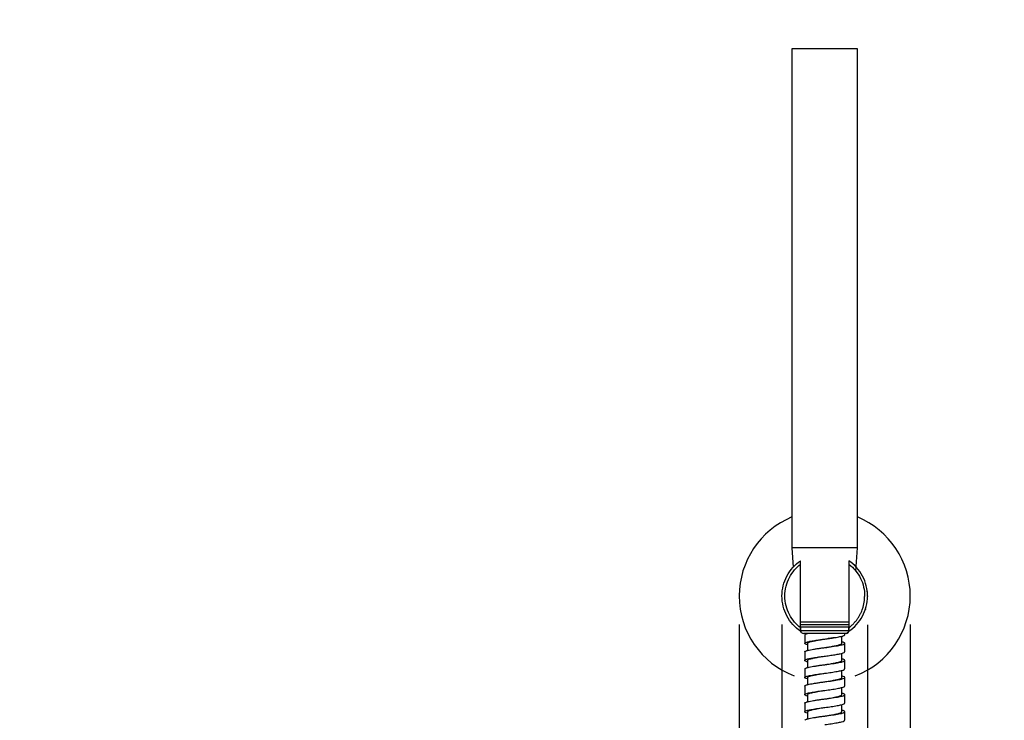
# Model space of a CAD drawing. Units: millimetres. Extents: x -854 to 746, y -2398 to -709.
# Drawn here: x -65 to 281, y -2058 to -1813 of the extents above; entities that cross this region are included whole.
import ezdxf

# ---------------------------------------------------------------- set-up
doc = ezdxf.new("R2010")
doc.units = ezdxf.units.MM
doc.layers.add('DETAIL', color=2, linetype='Continuous')
doc.layers.add('DIMS', color=7, linetype='Continuous')
doc.styles.add('FASTRACK', font='arial.ttf', dxfattribs={"height": 20})
doc.dimstyles.new('fastrack', dxfattribs={"dimtxt": 20, "dimasz": 24, "dimexe": 5, "dimexo": 10, "dimgap": 5, "dimtad": 1, "dimdec": 1, "dimdsep": 46, "dimtxsty": 'FASTRACK', "dimcen": 2.5, "dimadec": 0, "dimazin": 0, "dimtfac": 1, "dimtdec": 1, "dimtmove": 0, "dimatfit": 3, "dimfxl": 1.25, "dimarcsym": 0})

# ---------------------------------------------------------------- blocks, each defined once
blk = doc.blocks.new('*D33')
at = {"color": 0, "lineweight": -2, "transparency": 16777216}
for p, q in [((-769.56, -1972.68), (-769.56, -1947.73)), ((-756.56, -1972.68), (-756.56, -1947.73)), ((-793.56, -1952.73), (-854.32, -1952.73)), ((-756.56, -1952.73), (-769.56, -1952.73)), ((-732.56, -1952.73), (-708.56, -1952.73))]:
    blk.add_line(p, q, dxfattribs=at)
at = {"color": 0, "transparency": 16777216}
for points in [[(-793.56, -1948.73), (-793.56, -1956.73), (-769.56, -1952.73)], [(-732.56, -1948.73), (-732.56, -1956.73), (-756.56, -1952.73)]]:
    blk.add_solid(points, dxfattribs=at)
at = {"layer": 'Defpoints', "color": 0, "transparency": 16777216}
for p in [(-769.56, -1952.73), (-769.56, -1982.68), (-756.56, -1982.68), (187.87, -2014.68), (247.87, -2014.68), (247.87, -2304.46)]:
    blk.add_point(p, dxfattribs=at)
at = {"layer": 'DIMS', "color": 0, "lineweight": -2, "transparency": 16777216}
for p, q in [((187.87, -2024.68), (187.87, -2309.46)), ((247.87, -2024.68), (247.87, -2309.46)), ((187.87, -2304.46), (96.74, -2304.46)), ((223.87, -2304.46), (211.87, -2304.46))]:
    blk.add_line(p, q, dxfattribs=at)
at = {"layer": 'DIMS', "color": 0, "transparency": 16777216}
for points in [[(211.87, -2300.46), (211.87, -2308.46), (187.87, -2304.46)], [(223.87, -2300.46), (223.87, -2308.46), (247.87, -2304.46)]]:
    blk.add_solid(points, dxfattribs=at)
at = {"color": 0, "transparency": 16777216, "insert": (-835.94, -1937.51), "char_height": 20, "attachment_point": 5, "style": 'FASTRACK'}
blk.add_mtext('13', dxfattribs=at)
at = {"layer": 'DIMS', "color": 0, "transparency": 16777216, "insert": (126.91, -2288.69), "char_height": 20, "attachment_point": 5, "style": 'FASTRACK'}
blk.add_mtext('%%C60', dxfattribs=at)
blk = doc.blocks.new('*D34')
at = {"layer": 'Defpoints', "color": 0, "transparency": 16777216}
for p in [(202.87, -2014.68), (232.87, -2014.77), (232.87, -2258.02)]:
    blk.add_point(p, dxfattribs=at)
at = {"layer": 'DIMS', "color": 0, "lineweight": -2, "transparency": 16777216}
for p, q in [((202.87, -2024.68), (202.87, -2263.02)), ((232.87, -2024.77), (232.87, -2263.02)), ((178.87, -2258.02), (94.53, -2258.02)), ((232.87, -2258.02), (202.87, -2258.02)), ((256.87, -2258.02), (280.87, -2258.02))]:
    blk.add_line(p, q, dxfattribs=at)
at = {"layer": 'DIMS', "color": 0, "transparency": 16777216}
for points in [[(178.87, -2254.02), (178.87, -2262.02), (202.87, -2258.02)], [(256.87, -2254.02), (256.87, -2262.02), (232.87, -2258.02)]]:
    blk.add_solid(points, dxfattribs=at)
at = {"layer": 'DIMS', "color": 0, "transparency": 16777216, "insert": (124.7, -2242.25), "char_height": 20, "attachment_point": 5, "style": 'FASTRACK'}
blk.add_mtext('%%C30', dxfattribs=at)
blk = doc.blocks.new('*D35')
at = {"color": 0, "lineweight": -2, "transparency": 16777216}
for p, q in [((-588.7, -1975.68), (-588.7, -1903.91)), ((-525.51, -1939.68), (-525.51, -1903.91)), ((-549.51, -1908.91), (-564.7, -1908.91))]:
    blk.add_line(p, q, dxfattribs=at)
at = {"color": 0, "transparency": 16777216}
for points in [[(-564.7, -1904.91), (-564.7, -1912.91), (-588.7, -1908.91)], [(-549.51, -1904.91), (-549.51, -1912.91), (-525.51, -1908.91)]]:
    blk.add_solid(points, dxfattribs=at)
at = {"layer": 'Defpoints', "color": 0, "transparency": 16777216}
for p in [(187.93, -839.11), (137.83, -841.11), (187.93, -841.11), (-588.7, -1908.91), (-525.51, -1949.68), (-588.7, -1985.68)]:
    blk.add_point(p, dxfattribs=at)
at = {"layer": 'DIMS', "color": 0, "lineweight": -2, "transparency": 16777216}
for p, q in [((137.83, -815.11), (137.83, -767.86)), ((177.93, -839.11), (132.83, -839.11)), ((137.83, -841.11), (137.83, -839.11)), ((177.93, -841.11), (132.83, -841.11)), ((137.83, -865.11), (137.83, -889.11))]:
    blk.add_line(p, q, dxfattribs=at)
at = {"layer": 'DIMS', "color": 0, "transparency": 16777216}
for points in [[(133.83, -815.11), (141.83, -815.11), (137.83, -839.11)], [(133.83, -865.11), (141.83, -865.11), (137.83, -841.11)]]:
    blk.add_solid(points, dxfattribs=at)
at = {"color": 0, "transparency": 16777216, "insert": (-557.11, -1877.03), "char_height": 20, "attachment_point": 5, "style": 'FASTRACK'}
blk.add_mtext('55min \\Pto 69max', dxfattribs=at)
at = {"layer": 'DIMS', "color": 0, "transparency": 16777216, "insert": (122.79, -779.49), "char_height": 20, "attachment_point": 5, "rotation": 90, "style": 'FASTRACK'}
blk.add_mtext('2', dxfattribs=at)
blk = doc.blocks.new('*D36')
at = {"color": 0, "lineweight": -2, "transparency": 16777216}
for p, q in [((-588.7, -1975.68), (-588.7, -1947.73)), ((-573.7, -1975.68), (-573.7, -1947.73)), ((-612.7, -1952.73), (-673.62, -1952.73)), ((-573.7, -1952.73), (-588.7, -1952.73)), ((-549.7, -1952.73), (-525.7, -1952.73))]:
    blk.add_line(p, q, dxfattribs=at)
at = {"color": 0, "transparency": 16777216}
for points in [[(-612.7, -1948.73), (-612.7, -1956.73), (-588.7, -1952.73)], [(-549.7, -1948.73), (-549.7, -1956.73), (-573.7, -1952.73)]]:
    blk.add_solid(points, dxfattribs=at)
at = {"layer": 'Defpoints', "color": 0, "transparency": 16777216}
for p in [(187.93, -839.11), (74.45, -904.91), (203.93, -904.91), (-588.7, -1952.73), (-588.7, -1985.68), (-573.7, -1985.68)]:
    blk.add_point(p, dxfattribs=at)
at = {"layer": 'DIMS', "color": 0, "lineweight": -2, "transparency": 16777216}
for p, q in [((177.93, -839.11), (69.45, -839.11)), ((74.45, -863.11), (74.45, -880.91)), ((193.93, -904.91), (69.45, -904.91))]:
    blk.add_line(p, q, dxfattribs=at)
at = {"layer": 'DIMS', "color": 0, "transparency": 16777216}
for points in [[(70.45, -863.11), (78.45, -863.11), (74.45, -839.11)], [(70.45, -880.91), (78.45, -880.91), (74.45, -904.91)]]:
    blk.add_solid(points, dxfattribs=at)
at = {"color": 0, "transparency": 16777216, "insert": (-655.16, -1937.52), "char_height": 20, "attachment_point": 5, "style": 'FASTRACK'}
blk.add_mtext('15', dxfattribs=at)
at = {"layer": 'DIMS', "color": 0, "transparency": 16777216, "insert": (59.24, -872.01), "char_height": 20, "attachment_point": 5, "rotation": 90, "style": 'FASTRACK'}
blk.add_mtext('66', dxfattribs=at)

msp = doc.modelspace()

# ---------------------------------------------------------------- linework, layer by layer
at = {"layer": 'DETAIL'}
for p, q in [((229.37, -1822.78), (206.37, -1822.78)), ((206.37, -1822.78), (206.37, -1997.78)), ((229.37, -1997.78), (229.37, -1822.78)), ((206.37, -1997.78), (206.84, -2004.52)), ((229.37, -1997.78), (206.37, -1997.78)), ((225.87, -1997.78), (209.87, -1997.78)), ((228.8, -2005.93), (229.37, -1997.78)), ((209.37, -2025.81), (209.37, -2003.56)), ((226.37, -2003.56), (226.37, -2025.81)), ((232.11, -2019.3), (232.02, -2019.66)), ((226.37, -2023.85), (209.37, -2023.85)), ((209.37, -2024.69), (217.87, -2024.69)), ((209.37, -2025.6), (209.37, -2026.78)), ((226.37, -2025.6), (209.37, -2025.6)), ((209.37, -2026.78), (217.87, -2026.78)), ((209.87, -2027.64), (209.41, -2027.07)), ((217.87, -2027.78), (210.37, -2027.78)), ((217.87, -2024.69), (226.37, -2024.69)), ((217.87, -2026.78), (226.37, -2026.78)), ((225.37, -2027.78), (217.87, -2027.78)), ((224.87, -2028.28), (224.87, -2027.78)), ((225.87, -2027.64), (225.87, -2027.36)), ((226.37, -2026.78), (226.37, -2025.6)), ((210.87, -2028.28), (210.87, -2031.28)), ((217.89, -2029.77), (217.91, -2029.77)), ((223.87, -2031.28), (223.87, -2028.79)), ((210.87, -2034.28), (210.87, -2037.28)), ((211.87, -2031.28), (211.87, -2033.78)), ((224.87, -2034.28), (224.87, -2031.28)), ((211.87, -2037.28), (211.87, -2039.78)), ((223.87, -2037.28), (223.87, -2034.78)), ((224.87, -2040.28), (224.87, -2037.28)), ((210.87, -2040.28), (210.87, -2043.28)), ((223.87, -2043.27), (223.87, -2040.78)), ((211.87, -2043.28), (211.87, -2045.78)), ((217.9, -2041.77), (217.9, -2041.77)), ((224.87, -2046.28), (224.87, -2043.28)), ((210.87, -2046.28), (210.87, -2049.28)), ((223.87, -2049.27), (223.87, -2046.78)), ((211.87, -2049.28), (211.87, -2051.78)), ((224.87, -2052.28), (224.87, -2049.28)), ((210.87, -2052.28), (210.87, -2055.28)), ((211.87, -2055.27), (211.87, -2057.78)), ((223.87, -2055.28), (223.87, -2052.78)), ((224.87, -2058.28), (224.87, -2055.28))]:
    msp.add_line(p, q, dxfattribs=at)
at = {"layer": 'DETAIL', "flags": 128}
for points in [[(217.83, -2038.78), (217.83, -2038.78), (217.83, -2038.78)], [(217.84, -2050.78), (217.84, -2050.78), (217.83, -2050.78)]]:
    msp.add_lwpolyline(points, dxfattribs=at)
at = {"layer": 'DETAIL'}
for centre, radius, start, end in [((217.87, -2014.68), 30, 112.5403, 180), ((217.87, -2014.68), 30, 0, 67.4597), ((217.87, -2014.68), 30, 180, 249.0436), ((217.87, -2014.68), 30, 290.9564, 0), ((210.37, -2026.78), 1, 180, 196.9605), ((210.37, -2026.78), 1, 240, 270), ((225.37, -2026.78), 1, 270, 0)]:
    msp.add_arc(centre, radius, start, end, dxfattribs=at)
for points, knots in [([(202.87, -2014.68), (202.87, -2013.47), (203.02, -2012.26), (203.6, -2009.91), (204.03, -2008.77), (205.16, -2006.63), (205.85, -2005.63), (207.46, -2003.82), (208.37, -2003.01), (209.37, -2002.32)], [0, 0, 0, 0, 0.25, 0.25, 0.5, 0.5, 0.75, 0.75, 1, 1, 1, 1]), ([(203.87, -2014.68), (203.87, -2013.53), (204.01, -2012.38), (204.57, -2010.17), (204.97, -2009.12), (205.99, -2007.2), (206.59, -2006.32), (207.91, -2004.79), (208.63, -2004.12), (209.37, -2003.56)], [0, 0, 0, 0, 0.25, 0.25, 0.5, 0.5, 0.75, 0.75, 1, 1, 1, 1]), ([(206.74, -2004.62), (206.74, -2004.62), (206.72, -2004.64), (206.77, -2004.59), (206.86, -2004.49), (207.06, -2004.28), (207.37, -2003.97), (207.64, -2003.7), (207.85, -2003.52), (207.89, -2003.49)], [0, 0, 0, 0, 0.007307, 0.163531, 0.321609, 0.523447, 0.732779, 0.952296, 1, 1, 1, 1]), ([(209.37, -2003.56), (209.37, -2003.53), (209.37, -2003.46), (209.37, -2003.31), (209.37, -2003.12), (209.37, -2002.91), (209.37, -2002.72), (209.37, -2002.56), (209.37, -2002.44), (209.37, -2002.37), (209.37, -2002.33), (209.37, -2002.33), (209.37, -2002.32)], [0, 0, 0, 0, 0.05029, 0.124876, 0.249248, 0.384538, 0.49911, 0.630174, 0.749513, 0.835145, 0.918711, 1, 1, 1, 1]), ([(232.87, -2014.68), (232.87, -2013.52), (232.73, -2012.32), (232.16, -2009.95), (231.72, -2008.79), (230.57, -2006.61), (229.86, -2005.59), (228.24, -2003.77), (227.33, -2002.98), (226.37, -2002.32)], [0, 0, 0, 0, 0.25, 0.25, 0.5, 0.5, 0.75, 0.75, 1, 1, 1, 1]), ([(226.37, -2002.32), (226.37, -2002.32), (226.37, -2002.33), (226.37, -2002.34), (226.37, -2002.36), (226.37, -2002.39), (226.37, -2002.45), (226.37, -2002.56), (226.37, -2002.72), (226.37, -2002.91), (226.37, -2003.12), (226.37, -2003.31), (226.37, -2003.46), (226.37, -2003.53), (226.37, -2003.56)], [0, 0, 0, 0, 0.0484386, 0.0977071, 0.1477747, 0.1985933, 0.2501043, 0.3693111, 0.5000188, 0.6150065, 0.7501233, 0.8748531, 0.9512237, 1, 1, 1, 1]), ([(226.37, -2003.56), (227.19, -2004.19), (227.97, -2004.93), (229.35, -2006.59), (229.94, -2007.51), (230.91, -2009.47), (231.27, -2010.5), (231.75, -2012.6), (231.87, -2013.65), (231.87, -2014.68)], [0, 0, 0, 0, 0.25, 0.25, 0.5, 0.5, 0.75, 0.75, 1, 1, 1, 1]), ([(227.83, -2003.47), (227.87, -2003.5), (228.08, -2003.69), (228.37, -2003.97), (228.68, -2004.28), (228.92, -2004.53), (229.01, -2004.64), (228.99, -2004.62), (228.99, -2004.62)], [0, 0, 0, 0, 0.053585, 0.270613, 0.477591, 0.677157, 0.98852, 1, 1, 1, 1]), ([(232.12, -2010.01), (232.12, -2010.01), (232.12, -2009.99), (232.14, -2010.06), (232.16, -2010.11)], [0, 0, 0, 0, 0.290543, 1, 1, 1, 1]), ([(232.79, -2013.16), (232.79, -2013.16), (232.79, -2013.17), (232.79, -2013.19), (232.8, -2013.22), (232.8, -2013.27), (232.81, -2013.35), (232.82, -2013.43), (232.82, -2013.47)], [0, 0, 0, 0, 0.125595, 0.249991, 0.374446, 0.500216, 0.749994, 1, 1, 1, 1]), ([(209.37, -2027.04), (208.37, -2026.36), (207.46, -2025.55), (205.85, -2023.74), (205.16, -2022.74), (204.03, -2020.59), (203.6, -2019.45), (203.02, -2017.1), (202.87, -2015.89), (202.87, -2014.68)], [0, 0, 0, 0, 0.25, 0.25, 0.5, 0.5, 0.75, 0.75, 1, 1, 1, 1]), ([(209.37, -2025.81), (208.63, -2025.24), (207.91, -2024.58), (206.59, -2023.04), (205.99, -2022.17), (204.97, -2020.24), (204.57, -2019.19), (204.01, -2016.99), (203.87, -2015.84), (203.87, -2014.68)], [0, 0, 0, 0, 0.25, 0.25, 0.5, 0.5, 0.75, 0.75, 1, 1, 1, 1]), ([(226.37, -2025.81), (226.47, -2025.73), (226.68, -2025.57), (226.97, -2025.32), (227.26, -2025.06), (227.55, -2024.8), (227.82, -2024.53), (228.09, -2024.25), (228.35, -2023.97), (228.6, -2023.68), (228.85, -2023.38), (229.21, -2022.9), (229.68, -2022.22), (230.2, -2021.33), (230.65, -2020.43), (231.05, -2019.45), (231.39, -2018.37), (231.61, -2017.4), (231.74, -2016.62), (231.81, -2016.03), (231.85, -2015.43), (231.86, -2015.04), (231.87, -2014.84)], [0, 0, 0, 0, 0.030609, 0.061121, 0.09156, 0.12195, 0.152313, 0.182673, 0.213053, 0.243477, 0.273969, 0.30455, 0.386456, 0.468573, 0.546738, 0.624888, 0.718648, 0.812423, 0.859381, 0.90624, 0.953084, 1, 1, 1, 1]), ([(226.37, -2027.04), (227.32, -2026.39), (228.22, -2025.61), (229.83, -2023.82), (230.53, -2022.81), (231.68, -2020.66), (232.12, -2019.51), (232.71, -2017.18), (232.85, -2016), (232.87, -2014.85)], [0, 0, 0, 0, 0.25, 0.25, 0.5, 0.5, 0.75, 0.75, 1, 1, 1, 1]), ([(232.86, -2014.16), (232.86, -2014.16), (232.86, -2014.16), (232.86, -2014.17), (232.86, -2014.19)], [0, 0, 0, 0, 0.085633, 1, 1, 1, 1]), ([(232.86, -2014.34), (232.86, -2014.34), (232.86, -2014.35), (232.87, -2014.37), (232.87, -2014.37), (232.87, -2014.36), (232.87, -2014.36), (232.87, -2014.36)], [0, 0, 0, 0, 0.250229, 0.500842, 0.748938, 0.87379, 1, 1, 1, 1]), ([(207.93, -2025.92), (207.86, -2025.85), (207.65, -2025.67), (207.48, -2025.5), (207.49, -2025.51), (207.5, -2025.52)], [0, 0, 0, 0, 0.267773, 0.745587, 1, 1, 1, 1]), ([(209.37, -2027.04), (209.37, -2027.04), (209.37, -2027.04), (209.37, -2027.02), (209.37, -2027), (209.37, -2026.97), (209.37, -2026.91), (209.37, -2026.81), (209.37, -2026.65), (209.37, -2026.45), (209.37, -2026.25), (209.37, -2026.06), (209.37, -2025.91), (209.37, -2025.84), (209.37, -2025.81)], [0, 0, 0, 0, 0.048417, 0.0976737, 0.1477401, 0.1985693, 0.2501041, 0.3692017, 0.5000184, 0.6146926, 0.7501225, 0.8748522, 0.9496173, 1, 1, 1, 1]), ([(210.87, -2028.28), (210.91, -2028.19), (210.99, -2028.01), (211.53, -2027.85), (211.8, -2027.78)], [0, 0, 0, 0, 0.5060543, 1, 1, 1, 1]), ([(226.37, -2027.04), (226.35, -2027.05), (226.34, -2027.06), (226.32, -2027.07), (226.32, -2027.07)], [0, 0, 0, 0, 0.004302173, 0.004369643, 0.004369643, 0.004369643, 0.004369643]), ([(226.37, -2025.81), (226.37, -2025.83), (226.37, -2025.91), (226.37, -2026.05), (226.37, -2026.25), (226.37, -2026.45), (226.37, -2026.65), (226.37, -2026.81), (226.37, -2026.92), (226.37, -2026.99), (226.37, -2027.03), (226.37, -2027.04), (226.37, -2027.04)], [0, 0, 0, 0, 0.048329, 0.124875, 0.249247, 0.384181, 0.499109, 0.630059, 0.749513, 0.835113, 0.918682, 1, 1, 1, 1]), ([(228.26, -2025.5), (228.26, -2025.5), (228.27, -2025.49), (228.2, -2025.56), (228.04, -2025.71), (227.87, -2025.86), (227.78, -2025.94)], [0, 0, 0, 0, 0.0914186, 0.3971235, 0.7095245, 1, 1, 1, 1]), ([(211.87, -2031.78), (211.71, -2031.74), (211.19, -2031.62), (210.83, -2031.39), (210.87, -2031.1), (211.51, -2030.83), (212.64, -2030.58), (214.2, -2030.3), (216.01, -2030.02), (217.28, -2029.85), (217.87, -2029.78)], [0, 0, 0, 0, 0.0583577, 0.1951181, 0.334252, 0.4698256, 0.6024397, 0.7406321, 0.8792335, 1, 1, 1, 1]), ([(211.92, -2031.28), (211.9, -2031.25), (211.84, -2031.13), (212.19, -2030.92), (212.94, -2030.69), (214.11, -2030.42), (215.56, -2030.14), (216.88, -2029.92), (217.66, -2029.81), (217.88, -2029.77)], [0, 0, 0, 0, 0.050438, 0.227536, 0.397619, 0.573144, 0.752441, 0.92823, 1, 1, 1, 1]), ([(217.87, -2029.78), (218.44, -2029.7), (219.66, -2029.55), (221.19, -2029.31), (222.38, -2029.11), (223.25, -2028.93), (223.92, -2028.78), (224.4, -2028.65), (224.76, -2028.48), (224.9, -2028.35), (224.87, -2028.28), (224.87, -2028.28)], [0, 0, 0, 0, 0.1546262, 0.3325668, 0.4458658, 0.5508984, 0.6664127, 0.7615664, 0.8532421, 0.9992089, 1, 1, 1, 1]), ([(217.87, -2032.78), (218.78, -2032.66), (220.62, -2032.41), (222.94, -2032.01), (224.51, -2031.67), (225.01, -2031.28), (224.74, -2030.97), (224.03, -2030.82), (223.87, -2030.78)], [0, 0, 0, 0, 0.186873, 0.378816, 0.562925, 0.753147, 0.94337, 1, 1, 1, 1]), ([(221.25, -2029.3), (221.09, -2029.33), (220.47, -2029.47), (219.65, -2029.59), (218.99, -2029.64), (218.82, -2029.65)], [0.3321032, 0.3321032, 0.3321032, 0.3321032, 0.3575678, 0.4286996, 0.4537583, 0.4537583, 0.4537583, 0.4537583]), ([(211.87, -2037.78), (211.71, -2037.74), (211.18, -2037.62), (210.83, -2037.39), (210.88, -2037.09), (211.53, -2036.83), (212.67, -2036.58), (214.24, -2036.29), (216.11, -2036), (218.11, -2035.75), (220.09, -2035.48), (221.9, -2035.19), (223.39, -2034.91), (224.39, -2034.67), (224.88, -2034.45), (224.82, -2034.31), (224.8, -2034.28)], [0, 0, 0, 0, 0.0349607, 0.1132093, 0.1927423, 0.2701697, 0.3460355, 0.4250797, 0.504284, 0.5804189, 0.6574898, 0.7369678, 0.8154768, 0.8909945, 0.9692113, 1, 1, 1, 1]), ([(210.87, -2034.28), (210.87, -2034.21), (210.92, -2034.14), (211.1, -2034.01), (211.24, -2033.95), (211.5, -2033.86), (211.6, -2033.83), (211.8, -2033.78), (211.92, -2033.75), (212.28, -2033.66), (212.57, -2033.6), (213.22, -2033.48), (213.58, -2033.41), (214.36, -2033.28), (214.78, -2033.21), (215.64, -2033.08), (216.09, -2033.01), (216.98, -2032.89), (217.43, -2032.83), (217.87, -2032.78)], [0, 0, 0, 0, 0.125, 0.125, 0.25, 0.25, 0.3125, 0.3125, 0.375, 0.375, 0.5, 0.5, 0.625, 0.625, 0.75, 0.75, 0.875, 0.875, 1, 1, 1, 1]), ([(217.87, -2032.77), (218.39, -2032.7), (219.48, -2032.53), (221, -2032.26), (222.31, -2031.98), (223.26, -2031.74), (223.8, -2031.5), (223.82, -2031.34), (223.82, -2031.28)], [0, 0, 0, 0, 0.165828, 0.345074, 0.523828, 0.695429, 0.86994, 1, 1, 1, 1]), ([(211.87, -2037.27), (211.87, -2037.27), (211.8, -2037.18), (212.07, -2036.99), (212.71, -2036.75), (213.79, -2036.49), (215.18, -2036.21), (216.59, -2035.97), (217.49, -2035.83), (217.84, -2035.78)], [0, 0, 0, 0, 0.004567, 0.184022, 0.3564, 0.531126, 0.711366, 0.889855, 1, 1, 1, 1]), ([(217.83, -2038.78), (218.23, -2038.72), (219.19, -2038.58), (220.64, -2038.33), (222.02, -2038.05), (223.06, -2037.79), (223.74, -2037.55), (223.82, -2037.37), (223.86, -2037.28)], [0, 0, 0, 0, 0.126712, 0.304028, 0.482647, 0.655396, 0.826798, 1, 1, 1, 1]), ([(217.87, -2038.78), (218.78, -2038.66), (220.62, -2038.41), (222.94, -2038.01), (224.51, -2037.67), (225.01, -2037.28), (224.74, -2036.97), (224.03, -2036.82), (223.87, -2036.78)], [0, 0, 0, 0, 0.1868728, 0.3788162, 0.5629249, 0.7531473, 0.9433697, 1, 1, 1, 1]), ([(210.87, -2040.28), (210.87, -2040.21), (210.92, -2040.14), (211.1, -2040.01), (211.24, -2039.95), (211.5, -2039.86), (211.6, -2039.83), (211.8, -2039.78), (211.92, -2039.75), (212.28, -2039.66), (212.57, -2039.6), (213.22, -2039.48), (213.58, -2039.41), (214.36, -2039.28), (214.78, -2039.21), (215.64, -2039.08), (216.09, -2039.01), (216.98, -2038.89), (217.43, -2038.83), (217.87, -2038.78)], [0, 0, 0, 0, 0.125, 0.125, 0.25, 0.25, 0.3125, 0.3125, 0.375, 0.375, 0.5, 0.5, 0.625, 0.625, 0.75, 0.75, 0.875, 0.875, 1, 1, 1, 1]), ([(217.87, -2041.78), (218.65, -2041.67), (220.2, -2041.47), (222.29, -2041.13), (223.88, -2040.81), (224.78, -2040.54), (224.78, -2040.35), (224.78, -2040.28)], [0, 0, 0, 0, 0.211934, 0.42384, 0.640881, 0.857318, 1, 1, 1, 1]), ([(211.87, -2043.78), (211.55, -2043.69), (210.87, -2043.49), (210.79, -2043.16), (211.46, -2042.83), (212.88, -2042.53), (214.87, -2042.18), (216.64, -2041.93), (217.65, -2041.8), (217.87, -2041.78)], [0, 0, 0, 0, 0.1466683, 0.3082142, 0.4702993, 0.6320202, 0.7935759, 0.9556418, 1, 1, 1, 1]), ([(210.87, -2046.28), (210.87, -2046.21), (210.92, -2046.14), (211.1, -2046.01), (211.24, -2045.95), (211.5, -2045.86), (211.6, -2045.83), (211.8, -2045.78), (211.92, -2045.75), (212.28, -2045.66), (212.57, -2045.6), (213.22, -2045.48), (213.58, -2045.41), (214.36, -2045.28), (214.78, -2045.21), (215.64, -2045.08), (216.09, -2045.01), (216.98, -2044.89), (217.43, -2044.83), (217.87, -2044.78)], [0, 0, 0, 0, 0.125, 0.125, 0.25, 0.25, 0.3125, 0.3125, 0.375, 0.375, 0.5, 0.5, 0.625, 0.625, 0.75, 0.75, 0.875, 0.875, 1, 1, 1, 1]), ([(211.91, -2043.28), (211.92, -2043.2), (211.95, -2043.04), (212.53, -2042.8), (213.5, -2042.56), (214.82, -2042.28), (216.34, -2042.01), (217.4, -2041.85), (217.91, -2041.77)], [0, 0, 0, 0, 0.140919, 0.313926, 0.484964, 0.66294, 0.84097, 1, 1, 1, 1]), ([(217.87, -2044.78), (218.78, -2044.66), (220.62, -2044.41), (222.94, -2044.01), (224.51, -2043.67), (225.01, -2043.28), (224.74, -2042.97), (224.03, -2042.82), (223.87, -2042.78)], [0, 0, 0, 0, 0.186873, 0.378816, 0.562925, 0.753147, 0.943369, 1, 1, 1, 1]), ([(217.9, -2044.77), (218.15, -2044.74), (218.94, -2044.62), (220.27, -2044.39), (221.71, -2044.11), (222.85, -2043.85), (223.58, -2043.61), (223.91, -2043.41), (223.84, -2043.29), (223.83, -2043.27)], [0, 0, 0, 0, 0.077214, 0.25414, 0.434162, 0.609975, 0.78094, 0.959098, 1, 1, 1, 1]), ([(211.87, -2049.78), (211.55, -2049.69), (210.87, -2049.49), (210.79, -2049.16), (211.46, -2048.83), (212.88, -2048.53), (214.87, -2048.18), (216.64, -2047.93), (217.65, -2047.8), (217.87, -2047.78)], [0, 0, 0, 0, 0.146668, 0.308214, 0.470299, 0.63202, 0.793576, 0.955642, 1, 1, 1, 1]), ([(211.93, -2049.28), (211.91, -2049.26), (211.78, -2049.12), (212.33, -2048.86), (213.56, -2048.54), (215.42, -2048.16), (216.97, -2047.91), (217.76, -2047.79), (217.82, -2047.78)], [0, 0, 0, 0, 0.038669, 0.275083, 0.505001, 0.744805, 0.979301, 1, 1, 1, 1]), ([(217.87, -2047.78), (218.65, -2047.67), (220.2, -2047.47), (222.29, -2047.13), (223.88, -2046.81), (224.78, -2046.54), (224.78, -2046.35), (224.78, -2046.28)], [0, 0, 0, 0, 0.211934, 0.42384, 0.640881, 0.857318, 1, 1, 1, 1]), ([(210.87, -2052.28), (210.87, -2052.21), (210.92, -2052.14), (211.1, -2052.01), (211.24, -2051.95), (211.5, -2051.86), (211.6, -2051.83), (211.8, -2051.78), (211.92, -2051.75), (212.28, -2051.66), (212.57, -2051.6), (213.22, -2051.48), (213.58, -2051.41), (214.36, -2051.28), (214.78, -2051.21), (215.64, -2051.08), (216.09, -2051.01), (216.98, -2050.89), (217.43, -2050.83), (217.87, -2050.78)], [0, 0, 0, 0, 0.125, 0.125, 0.25, 0.25, 0.3125, 0.3125, 0.375, 0.375, 0.5, 0.5, 0.625, 0.625, 0.75, 0.75, 0.875, 0.875, 1, 1, 1, 1]), ([(217.84, -2050.78), (218.15, -2050.73), (219.21, -2050.58), (220.94, -2050.28), (222.63, -2049.91), (223.7, -2049.61), (223.78, -2049.38), (223.81, -2049.27)], [0, 0, 0, 0, 0.098636, 0.334971, 0.571305, 0.798926, 1, 1, 1, 1]), ([(217.87, -2050.78), (218.78, -2050.66), (220.62, -2050.41), (222.94, -2050.01), (224.51, -2049.67), (225.01, -2049.28), (224.74, -2048.97), (224.03, -2048.82), (223.87, -2048.78)], [0, 0, 0, 0, 0.186873, 0.378816, 0.562925, 0.753147, 0.943369, 1, 1, 1, 1]), ([(211.87, -2055.78), (211.55, -2055.69), (210.87, -2055.49), (210.79, -2055.16), (211.46, -2054.83), (212.88, -2054.53), (214.87, -2054.18), (216.64, -2053.93), (217.65, -2053.8), (217.87, -2053.78)], [0, 0, 0, 0, 0.146668, 0.308214, 0.470299, 0.63202, 0.793576, 0.955642, 1, 1, 1, 1]), ([(211.94, -2055.28), (211.92, -2055.25), (211.8, -2055.1), (212.39, -2054.84), (213.67, -2054.51), (215.56, -2054.13), (217.09, -2053.9), (217.83, -2053.78), (217.86, -2053.78)], [0, 0, 0, 0, 0.053802, 0.288711, 0.518462, 0.757705, 0.990545, 1, 1, 1, 1]), ([(217.87, -2053.78), (218.65, -2053.67), (220.2, -2053.47), (222.29, -2053.13), (223.88, -2052.81), (224.78, -2052.54), (224.78, -2052.35), (224.78, -2052.28)], [0, 0, 0, 0, 0.211934, 0.42384, 0.640881, 0.857318, 1, 1, 1, 1]), ([(217.87, -2056.78), (218.78, -2056.66), (220.62, -2056.41), (222.94, -2056.01), (224.51, -2055.67), (225.01, -2055.28), (224.74, -2054.97), (224.03, -2054.82), (223.87, -2054.78)], [0, 0, 0, 0, 0.186873, 0.378816, 0.562925, 0.753147, 0.94337, 1, 1, 1, 1]), ([(217.88, -2053.77), (217.88, -2053.77), (217.89, -2053.77), (217.89, -2053.77), (217.9, -2053.77)], [0, 0, 0, 0, 0.270998, 1, 1, 1, 1]), ([(217.88, -2056.78), (218.05, -2056.75), (218.76, -2056.64), (220.03, -2056.44), (221.51, -2056.16), (222.81, -2055.86), (223.73, -2055.59), (223.78, -2055.37), (223.8, -2055.28)], [0, 0, 0, 0, 0.052726, 0.228742, 0.408972, 0.586102, 0.814832, 1, 1, 1, 1]), ([(210.87, -2058.28), (210.87, -2058.21), (210.92, -2058.14), (211.1, -2058.01), (211.24, -2057.95), (211.5, -2057.86), (211.6, -2057.83), (211.8, -2057.78), (211.92, -2057.75), (212.28, -2057.66), (212.57, -2057.6), (213.22, -2057.48), (213.58, -2057.41), (214.36, -2057.28), (214.78, -2057.21), (215.64, -2057.08), (216.09, -2057.01), (216.98, -2056.89), (217.43, -2056.83), (217.87, -2056.78)], [0, 0, 0, 0, 0.125, 0.125, 0.25, 0.25, 0.3125, 0.3125, 0.375, 0.375, 0.5, 0.5, 0.625, 0.625, 0.75, 0.75, 0.875, 0.875, 1, 1, 1, 1]), ([(217.87, -2059.78), (218.65, -2059.67), (220.2, -2059.47), (222.29, -2059.13), (223.88, -2058.81), (224.78, -2058.54), (224.78, -2058.35), (224.78, -2058.28)], [0, 0, 0, 0, 0.211934, 0.42384, 0.640881, 0.857318, 1, 1, 1, 1])]:
    msp.add_open_spline(points, degree=3, knots=knots, dxfattribs=at)
for points in [[(231.87, -2014.68), (231.87, -2014.73), (231.87, -2014.79), (231.87, -2014.84)], [(232.87, -2014.68), (232.87, -2014.74), (232.87, -2014.79), (232.87, -2014.85)], [(209.41, -2027.07), (209.4, -2027.06), (209.38, -2027.05), (209.37, -2027.04)], [(225.19, -2027.78), (225.08, -2027.83), (224.98, -2027.89), (224.87, -2027.95)]]:
    msp.add_open_spline(points, degree=3, dxfattribs=at)

# ---------------------------------------------------------------- dimensions: what is measured, and where the dimension line sits
dim = msp.add_linear_dim(base=(-588.7, -1908.91), p1=(-525.51, -1949.68), p2=(-588.7, -1985.68), text='55min \\Pto 69max', dimstyle='fastrack', override={"dimdec": 0})
dim.commit()
dim.dimension.update_dxf_attribs({"geometry": '*D35', "text_midpoint": (-557.11, -1908.91), "dimtype": 160})
dim = msp.add_linear_dim(base=(-588.7, -1952.73), p1=(-573.7, -1985.68), p2=(-588.7, -1985.68), dimstyle='fastrack')
dim.commit()
dim.dimension.update_dxf_attribs({"geometry": '*D36', "text_midpoint": (-655.16, -1937.52)})
at = {"layer": 'DIMS'}
dim = msp.add_linear_dim(base=(137.83, -841.11), p1=(187.93, -839.11), p2=(187.93, -841.11), angle=90, dimstyle='fastrack', dxfattribs=at)
dim.commit()
dim.dimension.update_dxf_attribs({"geometry": '*D35', "text_midpoint": (137.83, -779.49), "dimtype": 160})
dim = msp.add_linear_dim(base=(74.45, -904.91), p1=(187.93, -839.11), p2=(203.93, -904.91), angle=90, dimstyle='fastrack', override={"dimdec": 0}, dxfattribs=at)
dim.commit()
dim.dimension.update_dxf_attribs({"geometry": '*D36', "text_midpoint": (74.45, -872.01), "dimtype": 160})
for base, p1, p2, picture, middle in [((247.87, -2304.46), (187.87, -2014.68), (247.87, -2014.68), '*D33', (126.91, -2304.46)), ((232.87, -2258.02), (202.87, -2014.68), (232.87, -2014.77), '*D34', (124.7, -2258.02))]:
    dim = msp.add_linear_dim(base=base, p1=p1, p2=p2, text='%%C<>', dimstyle='fastrack', dxfattribs=at)
    dim.commit()
    dim.dimension.update_dxf_attribs({"geometry": picture, "text_midpoint": middle, "dimtype": 160})

doc.saveas('drawing.dxf')
